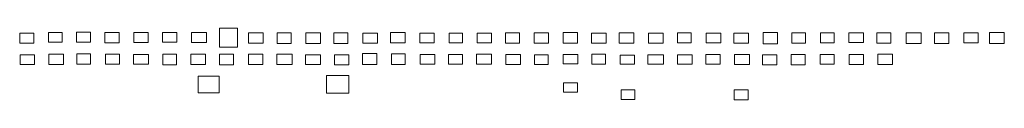
# Model space of a CAD drawing. Units: centimetres. Extents: x -34 to 34.9, y -2.2 to 2.8.
import ezdxf

# ---------------------------------------------------------------- set-up
doc = ezdxf.new("R2010")
doc.units = ezdxf.units.CM
doc.header["$MEASUREMENT"] = 0
doc.layers.add('Livello 1', color=7, linetype='Continuous')

msp = doc.modelspace()

# ---------------------------------------------------------------- linework, layer by layer
at = {"layer": 'Livello 1', "lineweight": 5}
for points in [[(-20.02419, 1.46961), (-18.75961, 1.46961), (-18.75961, 2.80577), (-20.02419, 2.80577), (-20.02419, 1.46961)], [(-33.9936, 1.77078), (-33.0009, 1.77078), (-33.0009, 2.46836), (-33.9936, 2.46836), (-33.9936, 1.77078)], [(-31.98136, 1.82445), (-31.01548, 1.82445), (-31.01548, 2.49519), (-31.98136, 2.49519), (-31.98136, 1.82445)], [(-30.02276, 1.82444), (-29.03006, 1.82444), (-29.03006, 2.52202), (-30.02276, 2.52202), (-30.02276, 1.82444)], [(-28.03512, 1.791), (-27.03216, 1.791), (-27.03216, 2.5074), (-28.03512, 2.5074), (-28.03512, 1.791)], [(-26.00532, 1.81488), (-25.00236, 1.81488), (-25.00236, 2.5074), (-26.00532, 2.5074), (-26.00532, 1.81488)], [(-23.9994, 1.83876), (-22.99644, 1.83876), (-22.99644, 2.5074), (-23.9994, 2.5074), (-23.9994, 1.83876)], [(-21.9696, 1.81488), (-20.91888, 1.81488), (-20.91888, 2.5074), (-21.9696, 2.5074), (-21.9696, 1.81488)], [(-17.98164, 1.76712), (-16.9548, 1.76712), (-16.9548, 2.48352), (-17.98164, 2.48352), (-17.98164, 1.76712)], [(-15.97572, 1.74324), (-14.99664, 1.74324), (-14.99664, 2.48352), (-15.97572, 2.48352), (-15.97572, 1.74324)], [(-13.9698, 1.74324), (-12.94296, 1.74324), (-12.94296, 2.48352), (-13.9698, 2.48352), (-13.9698, 1.74324)], [(-12.01164, 1.74324), (-11.03256, 1.74324), (-11.03256, 2.48352), (-12.01164, 2.48352), (-12.01164, 1.74324)], [(-9.97997, 1.76417), (-8.95313, 1.76417), (-8.95313, 2.45669), (-9.97997, 2.45669), (-9.97997, 1.76417)], [(-8.04756, 1.791), (-7.02072, 1.791), (-7.02072, 2.5074), (-8.04756, 2.5074), (-8.04756, 1.791)], [(-6.01272, 1.7895), (-5.0106, 1.7895), (-5.0106, 2.45758), (-6.01272, 2.45758), (-6.01272, 1.7895)], [(-3.96076, 1.7895), (-3.00636, 1.7895), (-3.00636, 2.45758), (-3.96076, 2.45758), (-3.96076, 1.7895)], [(-1.98038, 1.7895), (-0.97826, 1.7895), (-0.97826, 2.45758), (-1.98038, 2.45758), (-1.98038, 1.7895)], [(0, 1.76564), (0.97826, 1.76564), (0.97826, 2.48144), (0, 2.48144), (0, 1.76564)], [(2.00424, 1.76564), (3.00636, 1.76564), (3.00636, 2.48144), (2.00424, 2.48144), (2.00424, 1.76564)], [(4.03234, 1.76564), (5.03446, 1.76564), (5.03446, 2.5053), (4.03234, 2.5053), (4.03234, 1.76564)], [(6.01272, 1.76564), (7.0387, 1.76564), (7.0387, 2.45758), (6.01272, 2.45758), (6.01272, 1.76564)], [(7.94538, 1.76564), (8.97136, 1.76564), (8.97136, 2.48144), (7.94538, 2.48144), (7.94538, 1.76564)], [(9.99734, 1.76564), (11.02332, 1.76564), (11.02332, 2.45758), (9.99734, 2.45758), (9.99734, 1.76564)], [(12.02544, 1.7895), (12.97984, 1.7895), (12.97984, 2.48144), (12.02544, 2.48144), (12.02544, 1.7895)], [(14.02968, 1.7895), (15.05566, 1.7895), (15.05566, 2.45758), (14.02968, 2.45758), (14.02968, 1.7895)], [(15.96234, 1.76564), (16.98832, 1.76564), (16.98832, 2.45758), (15.96234, 2.45758), (15.96234, 1.76564)], [(18.0143, 1.71792), (19.01642, 1.71792), (19.01642, 2.5053), (18.0143, 2.5053), (18.0143, 1.71792)], [(20.01854, 1.76564), (20.97294, 1.76564), (20.97294, 2.48144), (20.01854, 2.48144), (20.01854, 1.76564)], [(22.02278, 1.7895), (22.97718, 1.7895), (22.97718, 2.48144), (22.02278, 2.48144), (22.02278, 1.7895)], [(24.00316, 1.81336), (25.02914, 1.81336), (25.02914, 2.48144), (24.00316, 2.48144), (24.00316, 1.81336)], [(25.95968, 1.76564), (26.93794, 1.76564), (26.93794, 2.48144), (25.95968, 2.48144), (25.95968, 1.76564)], [(28.01164, 1.74178), (29.06148, 1.74178), (29.06148, 2.48144), (28.01164, 2.48144), (28.01164, 1.74178)], [(29.99202, 1.74178), (30.99414, 1.74178), (30.99414, 2.48144), (29.99202, 2.48144), (29.99202, 1.74178)], [(32.04398, 1.7895), (33.0461, 1.7895), (33.0461, 2.48144), (32.04398, 2.48144), (32.04398, 1.7895)], [(33.85734, 1.74178), (34.88332, 1.74178), (34.88332, 2.5053), (33.85734, 2.5053), (33.85734, 1.74178)], [(-33.96678, 0.26831), (-32.94724, 0.26831), (-32.94724, 0.93905), (-33.96678, 0.93905), (-33.96678, 0.26831)], [(-31.95453, 0.26831), (-30.93499, 0.26831), (-30.93499, 0.99271), (-31.95453, 0.99271), (-31.95453, 0.26831)], [(-29.99594, 0.29514), (-29.03006, 0.29514), (-29.03006, 1.01954), (-29.99594, 1.01954), (-29.99594, 0.29514)], [(-27.98369, 0.29513), (-27.01781, 0.29513), (-27.01781, 0.99271), (-27.98369, 0.99271), (-27.98369, 0.29513)], [(-26.0251, 0.29514), (-24.97874, 0.29514), (-24.97874, 0.96588), (-26.0251, 0.96588), (-26.0251, 0.29514)], [(-23.98602, 0.24147), (-23.02014, 0.24147), (-23.02014, 0.99271), (-23.98602, 0.99271), (-23.98602, 0.24147)], [(-22.01736, 0.26268), (-20.99052, 0.26268), (-20.99052, 0.97908), (-22.01736, 0.97908), (-22.01736, 0.26268)], [(-20.01144, 0.2388), (-19.03236, 0.2388), (-19.03236, 0.97908), (-20.01144, 0.97908), (-20.01144, 0.2388)], [(-17.98164, 0.26268), (-16.97868, 0.26268), (-16.97868, 0.97908), (-17.98164, 0.97908), (-17.98164, 0.26268)], [(-15.9996, 0.26268), (-14.925, 0.26268), (-14.925, 0.97908), (-15.9996, 0.97908), (-15.9996, 0.26268)], [(-13.99368, 0.26268), (-12.94296, 0.26268), (-12.94296, 0.9552), (-13.99368, 0.9552), (-13.99368, 0.26268)], [(-11.96388, 0.2388), (-10.96092, 0.2388), (-10.96092, 0.9552), (-11.96388, 0.9552), (-11.96388, 0.2388)], [(-10.00572, 0.26268), (-9.00276, 0.26268), (-9.00276, 1.02684), (-10.00572, 1.02684), (-10.00572, 0.26268)], [(-7.97592, 0.26268), (-7.02072, 0.26268), (-7.02072, 1.00296), (-7.97592, 1.00296), (-7.97592, 0.26268)], [(-5.98886, 0.28632), (-4.96288, 0.28632), (-4.96288, 0.97826), (-5.98886, 0.97826), (-5.98886, 0.28632)], [(-4.00848, 0.28632), (-3.00636, 0.28632), (-3.00636, 0.97826), (-4.00848, 0.97826), (-4.00848, 0.28632)], [(-2.0281, 0.28632), (-0.97826, 0.28632), (-0.97826, 1.00212), (-2.0281, 1.00212), (-2.0281, 0.28632)], [(0.00482, 0.26169), (1.03166, 0.26169), (1.03166, 0.97809), (0.00482, 0.97809), (0.00482, 0.26169)], [(2.0281, 0.26246), (2.9825, 0.26246), (2.9825, 0.9544), (2.0281, 0.9544), (2.0281, 0.26246)], [(4.03234, 0.31018), (5.05832, 0.31018), (5.05832, 0.97826), (4.03234, 0.97826), (4.03234, 0.31018)], [(6.03658, 0.28632), (6.99098, 0.28632), (6.99098, 1.00212), (6.03658, 1.00212), (6.03658, 0.28632)], [(8.01696, 0.28632), (9.01908, 0.28632), (9.01908, 0.93054), (8.01696, 0.93054), (8.01696, 0.28632)], [(9.94962, 0.28632), (11.04718, 0.28632), (11.04718, 0.9544), (9.94962, 0.9544), (9.94962, 0.28632)], [(12.02544, 0.28632), (13.05142, 0.28632), (13.05142, 0.9544), (12.02544, 0.9544), (12.02544, 0.28632)], [(14.00582, 0.28632), (15.00794, 0.28632), (15.00794, 0.97826), (14.00582, 0.97826), (14.00582, 0.28632)], [(16.01006, 0.26246), (17.0599, 0.26246), (17.0599, 0.97826), (16.01006, 0.97826), (16.01006, 0.26246)], [(17.96658, 0.2386), (18.9687, 0.2386), (18.9687, 0.9544), (17.96658, 0.9544), (17.96658, 0.2386)], [(19.97082, 0.2386), (20.94908, 0.2386), (20.94908, 0.97826), (19.97082, 0.97826), (19.97082, 0.2386)], [(21.99892, 0.28632), (22.97718, 0.28632), (22.97718, 0.97826), (21.99892, 0.97826), (21.99892, 0.28632)], [(24.02702, 0.26246), (25.02914, 0.26246), (25.02914, 0.97826), (24.02702, 0.97826), (24.02702, 0.26246)], [(26.03126, 0.26246), (27.05724, 0.26246), (27.05724, 1.00212), (26.03126, 1.00212), (26.03126, 0.26246)], [(-21.51402, -1.72386), (-20.0347, -1.72386), (-20.0347, -0.55472), (-21.51402, -0.55472), (-21.51402, -1.72386)], [(-12.52961, -1.74395), (-10.97347, -1.74395), (-10.97347, -0.50977), (-12.52961, -0.50977), (-12.52961, -1.74395)], [(4.05133, -1.66346), (5.01721, -1.66346), (5.01721, -1.01954), (4.05133, -1.01954), (4.05133, -1.66346)], [(8.07583, -2.17322), (9.04171, -2.17322), (9.04171, -1.50248), (8.07583, -1.50248), (8.07583, -2.17322)], [(15.99068, -2.20006), (16.95656, -2.20006), (16.95656, -1.50248), (15.99068, -1.50248), (15.99068, -2.20006)]]:
    msp.add_lwpolyline(points, close=True, dxfattribs=at)

doc.saveas('drawing.dxf')
